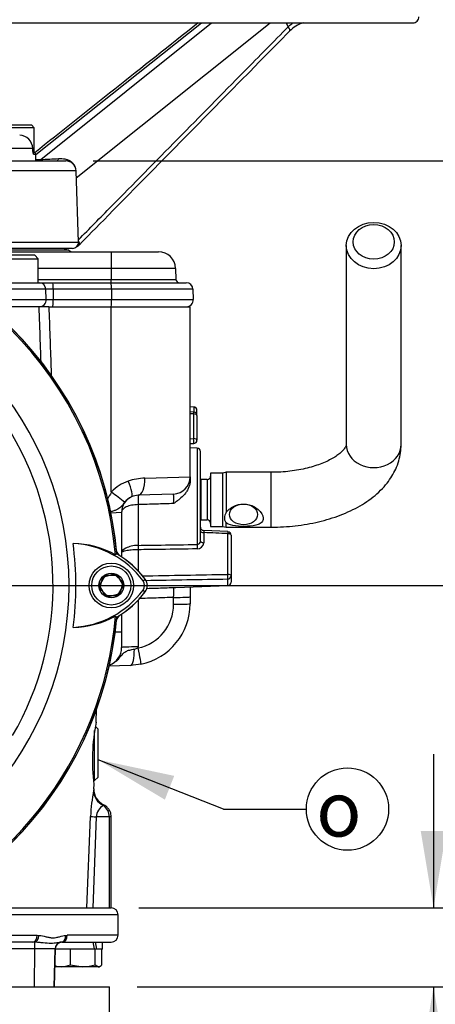
# Paper-space layout 'Sheet1' of a CAD drawing. Units: millimetres. Extents: x 0 to 2970, y 0 to 2100.
# Drawn here: x 1803 to 1924, y 873 to 1160 of the extents above; entities that cross this region are included whole.
import ezdxf
from ezdxf.enums import TextEntityAlignment as Align
from ezdxf.lldxf.tags import DXFTag

# ---------------------------------------------------------------- set-up
doc = ezdxf.new("R2010")
doc.units = ezdxf.units.MM
doc.header["$LTSCALE"] = 5
for name, color, linetype in [('center line', 7, 'Continuous'), ('Default', 7, 'Continuous'), ('tangent', 7, 'Continuous'), ('TSH-1', 7, 'Continuous'), ('visible', 7, 'Continuous')]:
    doc.layers.add(name, color=color, linetype=linetype)
doc.styles.add('GDT', font='gdt_____.ttf')
doc.styles.add('SEACAD_Arial', font='arial.ttf')
tags = doc.linetypes.add('CENTER2', pattern=[28.575, 19.05, -3.175, 3.175, -3.175]).pattern_tags.tags
tags[10:11] = [DXFTag(74, 4), DXFTag(75, 0), DXFTag(340, '0'), DXFTag(46, 0.0), DXFTag(50, 0.0), DXFTag(44, 0.0), DXFTag(45, 0.0)]
tags[8:9] = [DXFTag(74, 4), DXFTag(75, 0), DXFTag(340, '0'), DXFTag(46, 0.0), DXFTag(50, 0.0), DXFTag(44, 0.0), DXFTag(45, 0.0)]
tags[6:7] = [DXFTag(74, 4), DXFTag(75, 0), DXFTag(340, '0'), DXFTag(46, 0.0), DXFTag(50, 0.0), DXFTag(44, 0.0), DXFTag(45, 0.0)]
tags[4:5] = [DXFTag(74, 4), DXFTag(75, 0), DXFTag(340, '0'), DXFTag(46, 0.0), DXFTag(50, 0.0), DXFTag(44, 0.0), DXFTag(45, 0.0)]
doc.dimstyles.new('ISO-InstDr', dxfattribs={"dimtxt": 16, "dimasz": 22.4, "dimexe": 8, "dimexo": 8, "dimgap": 4, "dimtad": 1, "dimdec": 0, "dimzin": 0, "dimdsep": 46, "dimtxsty": 'SEACAD_Arial', "dimblk1": '_SE_FILLED', "dimblk2": '_SE_FILLED', "dimsah": 1, "dimcen": 8, "dimadec": 0, "dimazin": 0, "dimtfac": 0.5, "dimtofl": 0, "dimtmove": 0, "dimatfit": 3, "dimfxl": 1, "dimtzin": 0, "dimarcsym": 0})

# ---------------------------------------------------------------- blocks, each defined once
blk = doc.blocks.new('SE4')
at = {"layer": 'center line', "color": 7, "linetype": 'CENTER2'}
blk.add_line((1733.92, 995.06), (1833.67, 995.06), dxfattribs=at)
at = {"layer": 'tangent', "color": 7, "linetype": 'Continuous'}
for p, q in [((1807.84, 1120.69), (1856.22, 1159.11)), ((1809.31, 1119.3), (1859.2, 1159.11)), ((1819.7, 1113.96), (1876.29, 1159.11)), ((1806.99, 1122.53), (1784.65, 1122.53)), ((1807.24, 1120.86), (1807.84, 1120.86)), ((1807.89, 1119.3), (1809.31, 1119.3)), ((1819.63, 1115.97), (1785.89, 1115.97)), ((1786.72, 1095.17), (1820.36, 1095.17)), ((1829.92, 1092.36), (1829.92, 1087.54)), ((1829.92, 1087.54), (1808.55, 1087.54)), ((1829.92, 1087.54), (1829.92, 1084.33)), ((1848.69, 1087.54), (1829.92, 1087.54)), ((1808.55, 1084.33), (1829.92, 1084.33)), ((1829.92, 1084.33), (1848.8, 1084.33)), ((1829.92, 1083.36), (1829.92, 1084.33)), ((1810.83, 1081.43), (1793.01, 1081.43)), ((1812.93, 1081.43), (1810.83, 1081.43)), ((1829.94, 1081.43), (1812.93, 1081.43)), ((1812.93, 1081.43), (1812.93, 1078.43)), ((1853.75, 1081.43), (1829.94, 1081.43)), ((1792.91, 1078.43), (1810.94, 1078.43)), ((1810.94, 1078.43), (1812.93, 1078.43)), ((1812.93, 1078.43), (1829.94, 1078.43)), ((1829.94, 1078.43), (1853.85, 1078.43)), ((1853.96, 1045.07), (1852.92, 1045.14)), ((1853.96, 1047.1), (1853.96, 1045.64)), ((1853.96, 1037.89), (1853.96, 1045.07)), ((1852.92, 1037.84), (1853.96, 1037.89)), ((1854.96, 1035.1), (1854.96, 1007.02)), ((1876.52, 1028.06), (1876.52, 1012.06)), ((1839.7, 1026.35), (1852.92, 1026.71)), ((1856.12, 1014.17), (1856.12, 1025.95)), ((1857.92, 1025.95), (1857.92, 1014.17)), ((1832.92, 1016.36), (1829.82, 1016.15)), ((1837.75, 1018.63), (1837.75, 1006.76)), ((1856.89, 1010.49), (1856.89, 1007.51)), ((1863.96, 998.31), (1863.96, 1010.18)), ((1837.75, 1005.49), (1837.75, 999.35)), ((1839.21, 996.4), (1839.84, 996.87)), ((1863.96, 995.03), (1863.96, 996.97)), ((1839.21, 993.72), (1839.84, 993.25)), ((1837.75, 990.77), (1837.75, 977.15)), ((1848.1, 989.57), (1848.1, 991.59)), ((1832.92, 981.47), (1831.07, 981.47)), ((1836.64, 976.51), (1837.74, 976.84)), ((1822.76, 901.06), (1823.84, 927.74)), ((1825.47, 927.56), (1824.54, 901.06)), ((1829.32, 927.56), (1825.47, 927.56)), ((1829.92, 927.56), (1829.32, 927.56)), ((1829.32, 927.56), (1829.32, 901.06)), ((1831.92, 899.06), (1770.91, 899.06)), ((1754.83, 893.06), (1808.28, 893.06)), ((1808.28, 893.06), (1808.79, 893.04)), ((1816.64, 893.04), (1817.07, 893.06)), ((1831.92, 893.06), (1817.07, 893.06)), ((1807.51, 891.05), (1807.01, 891.06)), ((1807.45, 889.12), (1785.95, 889.12)), ((1807.45, 889.12), (1807.44, 878.06)), ((1813.51, 889.12), (1807.45, 889.12)), ((1813.51, 889.12), (1813.22, 878.06)), ((1813.51, 889.12), (1813.53, 889.12))]:
    blk.add_line(p, q, dxfattribs=at)
for centre, radius, start, end in [((1885.28, 1160.82), 4.67, 201.7075, 217.3263), ((1808.07, 1120.85), 1.98, 270.5493, 308.9963), ((1807.77, 1204.65), 85.36, 271.0368, 274.5615), ((1725.92, 995.06), 87, 329.7903, 32.8108), ((1839.01, 1013.26), 12.88, 108.8837, 134.848), ((1840.1, 1010.58), 15.78, 91.4471, 109.4626), ((1841.21, 1014.42), 13.69, 145.1258, 155.5688), ((1838.23, 1015.76), 5.67, 114.8502, 141.1114), ((1835.68, 1020.33), 12.5, 353.6212, 6.3788), ((1854.99, 1007.95), 0.931, 267.8938, 359.2142), ((1855.02, 1007.6), 1.87, 268.1907, 357.3212), ((1476.6, 22310.89), 21316.1, 270.974044, 271.04125), ((1490.96, 22200.53), 21206.84, 270.943028, 271.007805), ((1835.1, 989.57), 13, 281.7463, 0), ((1827.25, 977.15), 10.5, 358.3244, 0), ((1877.87, 925.08), 54.09, 169.0845, 177.1852), ((1891.47, 925.9), 67.38, 171.563, 171.9594), ((1829.94, 927.08), 4.5, 121.0387, 173.8593), ((1825.22, 927.61), 4.1, 359.3832, 54.2184)]:
    blk.add_arc(centre, radius, start, end, dxfattribs=at)
for centre, major_axis, ratio, start_param, end_param in [((1880.73, 1157.93), (-1.25, 1.23), 0.383488, 3.142074, 4.387718), ((1806.75, 1120.85), (0, -0.5), 0.985561, 1.605703, 2.222423), ((1814.09, 1121.36), (0, -2.5), 0.26732, 0, 0.765951), ((1819.35, 1095.66), (-1.25, 1.23), 0.38349, 3.143428, 4.227577), ((1812.86, 1081.36), (0, 2), 0.034899, 4.747296, 6.283185), ((1812.86, 1078.36), (0, -2), 0.034899, 0, 1.605703), ((1853.92, 1044.64), (-0.066, -0.998), 0.007302, 2.015421, 3.141593), ((1853.92, 1044.64), (-1, 0), 0.429013, 3.141593, 4.677482), ((1853.92, 1037.47), (-0.048, 0.999), 0.061359, 3.141593, 5.153091), ((1853.92, 1037.47), (-1, 0), 0.429013, 3.141593, 4.677482), ((1906.52, 1036.17), (-8, 0), 0.843596, 0, 3.141593), ((1833.77, 1025.46), (2.08, -4.55), 0.195232, 0, 1.481919), ((1837.57, 1026.35), (0.17, -5), 0.424844, 0, 1.555962), ((1837.85, 1018.36), (-0.1, 3), 0.031822, 0, 1.478013), ((1856.92, 1010.91), (-1, 0), 0.422618, 0, 1.53589), ((1856.92, 1007.94), (-1, 0), 0.422618, 0, 1.53589), ((1863.92, 1009.75), (1, 0), 0.422618, 0, 1.53589), ((1837.78, 1005.91), (-0.013, 1), 0.04472, 0.553974, 2.006288), ((1854.99, 1006.15), (-0.014, 1), 0.045164, 0.520705, 2.006245), ((1863.92, 997.89), (-0.018, 1), 0.046953, 3.537941, 5.14766), ((1863.92, 997.89), (1, 0), 0.422618, 0, 1.53589), ((1863.92, 997.89), (1, 0), 0.922557, 4.747296, 6.283185), ((1847.92, 991.76), (-5, 0), 0.034899, 1.605703, 3.141593), ((1847.92, 989.75), (-5, 0), 0.034899, 1.605703, 3.141593), ((1837.92, 976.98), (5, 0), 0.034899, 1.605703, 3.141593), ((1835.38, 976.75), (-0.17, 5), 0.250809, 3.141593, 4.655078), ((1837.57, 977.02), (-1.02, 4.9), 0.027091, 3.141593, 4.671125), ((1829.75, 935.15), (-4.94, 0.74), 0.938872, 0.121765, 1.27068), ((1828.78, 927.56), (-5, 0.21), 0.036237, 0.155948, 0.847653), ((1807.01, 893.06), (0, -2), 0.636271, 0, 1.570796), ((1807.51, 893.04), (-0.16, -1.99), 0.642923, 0.131187, 1.622996), ((1815.11, 893.04), (0.19, -1.99), 0.763414, 0.005455, 1.497264), ((1815.53, 893.06), (0, -2), 0.771466, 0, 1.570796), ((1807.52, 889.06), (0, 2), 0.035146, 0.100423, 1.544616), ((1815.51, 889.06), (0, 2), 0.999382, 0.100423, 1.544616)]:
    blk.add_ellipse(centre, major_axis=major_axis, ratio=ratio, start_param=start_param, end_param=end_param, dxfattribs=at)
for points, knots in [([(1820.34, 1095.87), (1823.52, 1099.1), (1826.71, 1102.34), (1829.9, 1105.57), (1842.84, 1118.7), (1855.78, 1131.83), (1868.73, 1144.96), (1873.01, 1149.3), (1877.29, 1153.65), (1881.57, 1157.99)], [0.0023008, 0.0023008, 0.0023008, 0.0023008, 0.1581415, 0.1581415, 0.1581415, 0.7907073, 0.7907073, 0.7907073, 1, 1, 1, 1]), ([(1881.57, 1157.99), (1881.87, 1158.29), (1882.23, 1158.59), (1882.74, 1158.95), (1882.89, 1159.05), (1883.04, 1159.13)], [0, 0, 0, 0, 0.25, 0.25, 0.3482852, 0.3482852, 0.3482852, 0.3482852]), ([(1807.02, 1121.83), (1807.03, 1121.57), (1807.07, 1121.31), (1807.13, 1121.05), (1807.15, 1120.98), (1807.2, 1120.89), (1807.22, 1120.86), (1807.24, 1120.86)], [0, 0, 0, 0, 0.5, 0.5, 0.75, 0.75, 1, 1, 1, 1]), ([(1814.56, 1119.56), (1814.87, 1119.58), (1815.18, 1119.59), (1815.8, 1119.55), (1816.1, 1119.5), (1816.7, 1119.37), (1816.99, 1119.28), (1817.55, 1119.04), (1817.83, 1118.9), (1818.33, 1118.55), (1818.56, 1118.35), (1818.97, 1117.89), (1819.14, 1117.64), (1819.3, 1117.31), (1819.33, 1117.25), (1819.35, 1117.2)], [0, 0, 0, 0, 0.125, 0.125, 0.25, 0.25, 0.375, 0.375, 0.5, 0.5, 0.625, 0.625, 0.75, 0.75, 0.7748791, 0.7748791, 0.7748791, 0.7748791]), ([(1809.42, 1060.39), (1809.34, 1062.4), (1809.27, 1064.42), (1809.2, 1066.44), (1809.08, 1069.74), (1808.97, 1073.05), (1808.85, 1076.36)], [0.5912088, 0.5912088, 0.5912088, 0.5912088, 0.745975, 0.745975, 0.745975, 1, 1, 1, 1]), ([(1811.68, 1076.36), (1811.89, 1070.53), (1812.1, 1064.69), (1812.31, 1058.86), (1812.34, 1057.93), (1812.37, 1057), (1812.41, 1056.07)], [0, 0, 0, 0, 0.4490939, 0.4490939, 0.4490939, 0.5205653, 0.5205653, 0.5205653, 0.5205653]), ([(1833.82, 1019.32), (1833.6, 1019.07), (1833.41, 1018.81), (1833.06, 1018.36), (1832.89, 1018.15), (1832.53, 1017.8), (1832.34, 1017.65), (1831.91, 1017.37), (1831.68, 1017.25), (1831.18, 1017.02), (1830.9, 1016.92), (1830.33, 1016.72), (1830.04, 1016.63), (1829.73, 1016.55)], [0, 0, 0, 0, 0.125, 0.125, 0.25, 0.25, 0.375, 0.375, 0.5, 0.5, 0.625, 0.625, 0.7434153, 0.7434153, 0.7434153, 0.7434153]), ([(1837.75, 1018.63), (1837.42, 1018.63), (1837.09, 1018.61), (1836.45, 1018.55), (1836.14, 1018.51), (1835.55, 1018.4), (1835.26, 1018.33), (1834.74, 1018.17), (1834.5, 1018.08), (1834.06, 1017.88), (1833.86, 1017.76), (1833.53, 1017.52), (1833.39, 1017.39), (1833.16, 1017.12), (1833.07, 1016.97), (1832.98, 1016.75), (1832.96, 1016.67), (1832.93, 1016.52), (1832.92, 1016.44), (1832.92, 1016.36)], [0, 0, 0, 0, 0.125, 0.125, 0.25, 0.25, 0.375, 0.375, 0.5, 0.5, 0.625, 0.625, 0.75, 0.75, 0.875, 0.875, 0.9375, 0.9375, 1, 1, 1, 1]), ([(1848.1, 1018.94), (1846.41, 1018.89), (1844.72, 1018.84), (1843.04, 1018.79), (1841.28, 1018.74), (1839.51, 1018.68), (1837.75, 1018.63)], [0, 0, 0, 0, 0.488882, 0.488882, 0.488882, 1, 1, 1, 1]), ([(1856.88, 1011.07), (1856.88, 1011.07), (1856.88, 1011.04), (1856.88, 1010.95), (1856.88, 1010.88), (1856.88, 1010.71), (1856.88, 1010.6), (1856.89, 1010.49)], [0.2461961, 0.2461961, 0.2461961, 0.2461961, 0.5, 0.5, 0.75, 0.75, 1, 1, 1, 1]), ([(1863.96, 1010.18), (1862.77, 1010.23), (1861.58, 1010.28), (1860.39, 1010.33), (1859.22, 1010.39), (1858.06, 1010.44), (1856.89, 1010.49)], [0, 0, 0, 0, 0.504827, 0.504827, 0.504827, 1, 1, 1, 1]), ([(1837.75, 1006.76), (1837.04, 1006.75), (1836.36, 1006.66), (1835.14, 1006.38), (1834.62, 1006.19), (1833.36, 1005.57), (1832.92, 1005.09), (1832.92, 1004.67)], [0, 0, 0, 0, 0.25, 0.25, 0.5, 0.5, 1, 1, 1, 1]), ([(1837.75, 1005.49), (1837.04, 1005.49), (1836.35, 1005.45), (1835.14, 1005.32), (1834.62, 1005.24), (1833.37, 1004.99), (1832.92, 1004.81), (1832.92, 1004.67)], [0, 0, 0, 0, 0.25, 0.25, 0.5, 0.5, 1, 1, 1, 1]), ([(1837.75, 1006.76), (1839.98, 1006.8), (1842.22, 1006.83), (1844.45, 1006.86), (1847.96, 1006.91), (1851.46, 1006.97), (1854.96, 1007.02)], [0, 0, 0, 0, 0.389629, 0.389629, 0.389629, 1, 1, 1, 1]), ([(1854.96, 1005.73), (1851.46, 1005.68), (1847.96, 1005.63), (1844.45, 1005.58), (1842.22, 1005.55), (1839.98, 1005.52), (1837.75, 1005.49)], [0, 0, 0, 0, 0.610372, 0.610372, 0.610372, 1, 1, 1, 1]), ([(1840.26, 994.21), (1841.19, 994.24), (1842.11, 994.27), (1843.03, 994.31), (1844.72, 994.36), (1846.41, 994.42), (1848.1, 994.48)], [0.2428427, 0.2428427, 0.2428427, 0.2428427, 0.5105134, 0.5105134, 0.5105134, 1, 1, 1, 1]), ([(1848.1, 991.59), (1848.11, 991.78), (1848.12, 991.96), (1848.13, 992.33), (1848.14, 992.52), (1848.15, 992.86), (1848.16, 993.03), (1848.16, 993.34), (1848.16, 993.49), (1848.16, 993.75), (1848.16, 993.87), (1848.16, 994.08), (1848.15, 994.17), (1848.14, 994.39), (1848.12, 994.47), (1848.1, 994.48)], [0, 0, 0, 0, 0.125, 0.125, 0.25, 0.25, 0.375, 0.375, 0.5, 0.5, 0.625, 0.625, 0.75, 0.75, 1, 1, 1, 1]), ([(1848.1, 991.59), (1846.41, 991.53), (1844.72, 991.47), (1843.03, 991.41), (1841.33, 991.35), (1839.64, 991.3), (1837.94, 991.24)], [0, 0, 0, 0, 0.489487, 0.489487, 0.489487, 0.9816371, 0.9816371, 0.9816371, 0.9816371]), ([(1831.33, 972.98), (1831.39, 973.03), (1831.44, 973.08), (1831.67, 973.29), (1831.83, 973.45), (1832.14, 973.79), (1832.29, 973.97), (1832.72, 974.48), (1832.97, 974.82), (1833.38, 975.25), (1833.52, 975.38), (1833.82, 975.62), (1833.98, 975.72), (1834.31, 975.91), (1834.49, 975.99), (1834.87, 976.13), (1835.07, 976.19), (1835.7, 976.35), (1836.16, 976.44), (1836.64, 976.51)], [0.3552754, 0.3552754, 0.3552754, 0.3552754, 0.375, 0.375, 0.4375, 0.4375, 0.5, 0.5, 0.625, 0.625, 0.6875, 0.6875, 0.75, 0.75, 0.8125, 0.8125, 0.875, 0.875, 1, 1, 1, 1]), ([(1827.64, 931.11), (1827.64, 931.11), (1827.64, 931.11), (1827.64, 931.11), (1827.63, 931.05), (1827.62, 930.93)], [0.4949091, 0.4949091, 0.4949091, 0.4949091, 0.5, 0.5, 1, 1, 1, 1]), ([(1808.79, 893.04), (1809.51, 892.99), (1810.2, 892.82), (1811.22, 892.57), (1811.55, 892.49), (1812.22, 892.38), (1812.55, 892.34), (1813.22, 892.34), (1813.55, 892.38), (1814.19, 892.49), (1814.5, 892.57), (1815.43, 892.82), (1816.04, 892.99), (1816.64, 893.04)], [0, 0, 0, 0, 0.25, 0.25, 0.375, 0.375, 0.5, 0.5, 0.625, 0.625, 0.75, 0.75, 1, 1, 1, 1]), ([(1815.31, 891.05), (1815.13, 891.04), (1814.93, 891), (1814.51, 890.92), (1814.28, 890.88), (1813.54, 890.76), (1812.97, 890.7), (1811.61, 890.7), (1810.86, 890.76), (1809.66, 890.87), (1809.24, 890.92), (1808.39, 891), (1807.95, 891.04), (1807.51, 891.05)], [0, 0, 0, 0, 0.125, 0.125, 0.25, 0.25, 0.5, 0.5, 0.75, 0.75, 0.875, 0.875, 1, 1, 1, 1])]:
    blk.add_open_spline(points, degree=3, knots=knots, dxfattribs=at)
blk.add_rational_spline([(1863.97, 1010.75), (1863.98, 1010.75), (1863.96, 1010.18)], [0.903724518759, 0.801511835101, 1], degree=2, dxfattribs=at)
at = {"layer": 'visible', "color": 7, "linetype": 'Continuous'}
for p, q in [((1777.97, 1159.11), (1917.96, 1159.11)), ((1807.42, 1128.55), (1794.42, 1128.55)), ((1795.22, 1129.35), (1806.62, 1129.35)), ((1807.42, 1128.55), (1806.62, 1129.35)), ((1807.42, 1121.35), (1807.42, 1128.55)), ((1807.02, 1121.83), (1806.99, 1122.53)), ((1807.18, 1121.35), (1807.32, 1121.35)), ((1807.32, 1121.35), (1807.42, 1121.35)), ((1807.91, 1118.86), (1807.84, 1120.86)), ((1784.78, 1118.86), (1816.64, 1118.86)), ((1820.36, 1095.17), (1819.63, 1115.97)), ((1898.52, 1094.17), (1898.52, 1036.17)), ((1914.52, 1036.17), (1914.52, 1094.17)), ((1817.53, 1092.86), (1766.85, 1092.86)), ((1768.69, 1092.36), (1829.92, 1092.36)), ((1818.61, 1093.36), (1786.07, 1093.36)), ((1807.55, 1091.36), (1796.3, 1091.36)), ((1808.55, 1090.36), (1807.55, 1091.36)), ((1829.92, 1092.36), (1843.69, 1092.36)), ((1795.3, 1090.36), (1808.55, 1090.36)), ((1808.55, 1083.36), (1808.55, 1090.36)), ((1848.69, 1087.54), (1848.8, 1084.33)), ((1795.01, 1083.36), (1808.83, 1083.36)), ((1808.83, 1083.36), (1812.86, 1083.36)), ((1812.86, 1083.36), (1829.9, 1083.36)), ((1829.9, 1083.36), (1851.75, 1083.36)), ((1810.94, 1078.43), (1810.83, 1081.43)), ((1829.94, 1081.43), (1829.94, 1078.43)), ((1853.75, 1081.43), (1853.85, 1078.43)), ((1808.94, 1076.36), (1794.91, 1076.36)), ((1811.68, 1076.36), (1808.85, 1076.36)), ((1811.68, 1076.36), (1808.94, 1076.36)), ((1811.68, 1076.36), (1829.92, 1076.36)), ((1829.92, 1022.4), (1829.92, 1076.36)), ((1829.92, 1076.36), (1852.92, 1076.36)), ((1852.92, 1026.71), (1852.92, 1076.36)), ((1853.96, 1047.1), (1852.92, 1047.13)), ((1853.99, 1045.64), (1852.92, 1045.71)), ((1854.92, 1044.64), (1854.92, 1046.1)), ((1854.92, 1044.64), (1854.92, 1037.47)), ((1852.92, 1036.42), (1853.97, 1036.47)), ((1854.96, 1035.1), (1852.92, 1035.17)), ((1855.92, 1007.94), (1855.92, 1034.1)), ((1863.46, 1028.06), (1862.52, 1027.81)), ((1863.46, 1028.06), (1863.46, 1016.39)), ((1876.52, 1028.06), (1863.46, 1028.06)), ((1852.92, 1026.71), (1852.92, 1025.55)), ((1857.92, 1025.95), (1856.12, 1025.95)), ((1858.92, 1027.81), (1858.92, 1012.31)), ((1862.52, 1027.81), (1858.92, 1027.81)), ((1862.52, 1012.31), (1862.52, 1027.81)), ((1848.1, 1021.72), (1837.75, 1021.36)), ((1832.92, 1016.36), (1832.92, 1003.42)), ((1856.12, 1014.17), (1857.92, 1014.17)), ((1863.97, 1010.76), (1856.88, 1011.08)), ((1858.92, 1012.31), (1862.52, 1012.31)), ((1862.52, 1012.31), (1863.46, 1012.06)), ((1863.46, 1012.06), (1863.46, 1013.3)), ((1863.46, 1012.06), (1876.52, 1012.06)), ((1864.92, 1009.75), (1864.92, 997.89)), ((1831.54, 1004.28), (1831.12, 1004.02)), ((1826.46, 995.06), (1828.19, 998.06)), ((1826.59, 994.13), (1827.45, 997.49)), ((1827.45, 997.49), (1830.78, 998.42)), ((1828.19, 998.06), (1831.66, 998.06)), ((1830.78, 998.42), (1833.26, 996)), ((1831.66, 998.06), (1833.39, 995.06)), ((1864.92, 997.89), (1864.92, 996.03)), ((1828.19, 992.06), (1826.46, 995.06)), ((1829.06, 991.71), (1826.59, 994.13)), ((1833.39, 995.06), (1831.66, 992.06)), ((1833.26, 996), (1832.4, 992.64)), ((1848.71, 994.5), (1863.96, 995.03)), ((1852.92, 994.65), (1852.92, 991.76)), ((1831.66, 992.06), (1828.19, 992.06)), ((1832.4, 992.64), (1829.06, 991.71)), ((1852.92, 991.76), (1852.92, 989.75)), ((1831.12, 986.11), (1831.54, 985.85)), ((1832.92, 986.71), (1832.92, 981.47)), ((1832.92, 981.47), (1832.92, 976.98)), ((1835.55, 971.76), (1829.07, 971.53)), ((1838.59, 972.12), (1835.55, 971.76)), ((1825.5, 955.11), (1825.64, 959.05)), ((1826.06, 953.16), (1825.27, 953.95)), ((1825.06, 938.16), (1825.06, 952.74)), ((1826.06, 939.16), (1826.06, 953.16)), ((1825.06, 938.16), (1826.06, 939.16)), ((1824.74, 938.16), (1825.06, 938.16)), ((1824.82, 935.77), (1824.87, 937.05)), ((1829.92, 901.06), (1829.92, 927.56)), ((1774.95, 901.06), (1829.92, 901.06)), ((1831.92, 893.06), (1831.92, 899.06)), ((1807.01, 891.06), (1746.51, 891.06)), ((1815.53, 891.06), (1815.31, 891.05)), ((1815.53, 891.06), (1829.92, 891.06)), ((1827.32, 889.06), (1827.32, 891.06)), ((1813.24, 878.06), (1813.53, 889.12)), ((1817.83, 889.06), (1813.53, 889.06)), ((1817.98, 889.06), (1817.83, 889.06)), ((1818.19, 889.06), (1817.98, 889.06)), ((1817.98, 884.49), (1817.98, 889.06)), ((1824.99, 889.06), (1818.19, 889.06)), ((1825.23, 889.06), (1824.99, 889.06)), ((1825.46, 889.06), (1825.23, 889.06)), ((1825.23, 884.49), (1825.23, 889.06)), ((1825.67, 889.06), (1825.46, 889.06)), ((1827.32, 889.06), (1825.67, 889.06)), ((1827.17, 884.49), (1827.17, 889.06)), ((1817.98, 884.49), (1821.61, 883.91)), ((1825.23, 884.49), (1826.2, 883.91)), ((1813.4, 883.93), (1813.42, 883.91)), ((1815.33, 883.91), (1813.42, 883.91)), ((1821.61, 883.91), (1815.33, 883.91)), ((1826.2, 883.91), (1821.61, 883.91)), ((1826.2, 883.91), (1826.42, 883.91)), ((1826.42, 883.91), (1826.7, 884.07)), ((1724.54, 878.06), (1809.31, 878.06)), ((1809.31, 878.06), (1812.86, 878.06)), ((1812.86, 878.06), (1829.42, 878.06)), ((1829.42, 867.81), (1829.42, 878.06))]:
    blk.add_line(p, q, dxfattribs=at)
for radius in [6.5, 5.7, 3.61]:
    blk.add_circle((1829.92, 995.06), radius, dxfattribs=at)
for centre, radius, start, end in [((1917.96, 1160.86), 1.75, 270, 2), ((1888.64, 1150.45), 9.14, 107.4303, 136.8182), ((1802.94, 1122.32), 4.06, 2.8473, 86.7315), ((1807.34, 1120.85), 0.5, 2, 90), ((1816.64, 1115.86), 3, 2, 90), ((1725.92, 995.06), 105.58, 4.8664, 85.1363), ((1725.92, 995.06), 105.99, 4.9824, 85.02), ((1725.92, 995.06), 106.02, 4.9893, 85.0132), ((1725.92, 995.06), 106, 5.6426, 84.3574), ((1818.61, 1095.11), 1.75, 270, 2), ((1818.03, 1097.09), 3.71, 300.2526, 308.5518), ((1824.22, 1090.9), 5.06, 133.604, 138.9328), ((1817.57, 1094.86), 2, 228.5904, 268.7968), ((1818.85, 1094.36), 2, 228.5713, 270), ((1843.69, 1087.36), 5, 2, 90), ((1725.92, 995.06), 91.66, 191.752, 168.248), ((1808.83, 1081.36), 2, 2, 90), ((1802.07, 1081.9), 27.87, 359.0465, 3.016), ((1849.8, 1084.36), 1, 182, 270), ((1851.75, 1081.36), 2, 2, 90), ((1808.94, 1078.36), 2, 270, 2), ((1797.71, 1077.94), 32.24, 357.1961, 0.876), ((1851.85, 1078.36), 2, 270, 2), ((1853.92, 1046.1), 1, 0, 88), ((1853.92, 1044.64), 1, 0, 86.2245), ((1853.92, 1037.47), 1, 272.759, 0), ((1854.92, 1034.1), 1, 0, 88), ((1847.92, 1026.71), 5, 272, 0), ((1856.12, 1026.95), 1, 258.463, 270), ((1857.92, 1026.95), 1, 270, 0), ((1724.33, 879.57), 177.53, 51.924, 53.4805), ((1837.92, 1016.36), 5, 114.5339, 180), ((1837.92, 1016.36), 5, 92, 114.5339), ((1856.12, 1013.17), 1, 90, 101.537), ((1857.92, 1013.17), 1, 0, 90), ((1856.92, 1012.07), 1, 180.0098, 267.647), ((1863.92, 1009.75), 1, 0, 87.4959), ((1725.92, 995.06), 93.66, 352.5022, 7.5283), ((1818.05, 979.98), 27.36, 61.4617, 88.4778), ((1817.26, 979.94), 27.44, 36.8699, 86.8248), ((1833.9, 1005.73), 2.5, 192.3399, 228.6211), ((1817.26, 979.94), 28.2, 36.8699, 59.6301), ((1817.26, 979.94), 28.22, 36.8699, 59.6045), ((1817.42, 980.06), 28, 38.6077, 51.9422), ((1837.42, 995.06), 2.23, 323.1301, 36.8699), ((1837.42, 995.06), 3.02, 323.1301, 36.8699), ((1817.4, 1010.04), 27.23, 272.908, 323.1965), ((1863.92, 996.03), 1, 272, 0), ((1817.4, 1010.04), 27.99, 300.2729, 323.1947), ((1817.4, 1010.04), 28.02, 300.2988, 323.1947), ((1834.92, 989.75), 18, 281.7463, 0), ((1725.92, 995.06), 105.99, 274.9824, 355.02), ((1725.92, 995.06), 106.02, 274.9893, 355.0132), ((1725.92, 995.06), 105.58, 288.575, 355.1363), ((1818.19, 1010), 27.16, 271.2557, 298.4334), ((1833.9, 984.39), 2.5, 131.0454, 167.6601), ((1827.42, 976.98), 5.5, 290.6582, 0), ((1880.84, 944.17), 56.43, 168.715, 187.2687), ((1829.74, 935.59), 4.92, 177.9381, 244.8372), ((1829.92, 899.06), 2, 0, 90), ((1829.92, 893.06), 2, 270, 0), ((1815.53, 889.06), 2, 90, 178.5), ((1815.19, 890.88), 6.97, 271.0967, 293.5847), ((1821.49, 896.27), 12.36, 270.5552, 287.643), ((1815.46, 890.87), 6.96, 252.779, 268.9131)]:
    blk.add_arc(centre, radius, start, end, dxfattribs=at)
for centre, major_axis, ratio, start_param, end_param in [((1806.53, 1121.81), (-0.5, -0.021), 0.034868, 2.946141, 3.153902), ((1819.92, 888.2), (5.42, -27.6), 0.182676, 1.566323, 1.638924), ((1819.92, 891.93), (5.42, -27.6), 0.182676, 1.430995, 1.503596)]:
    blk.add_ellipse(centre, major_axis=major_axis, ratio=ratio, start_param=start_param, end_param=end_param, dxfattribs=at)
for centre, major_axis, ratio in [((1906.52, 1094.17), (8, 0), 0.843596), ((1906.52, 1095.24), (-6, 0), 0.843596), ((1868.52, 1015.78), (4.1, 0), 0.73702)]:
    blk.add_ellipse(centre, major_axis=major_axis, ratio=ratio, dxfattribs=at)
for points in [[(1855.26, 1159.11), (1838.7, 1145.95), (1822.81, 1133.34), (1807.6, 1121.26)], [(1820.6, 1094.44), (1828.89, 1102.85), (1849.35, 1123.6), (1881.97, 1156.7)]]:
    blk.add_open_spline(points, degree=3, dxfattribs=at)
for points, knots in [([(1807.13, 1121.13), (1807.13, 1121.13), (1807.13, 1121.14), (1807.11, 1121.19), (1807.09, 1121.31), (1807.06, 1121.5), (1807.04, 1121.7), (1807.03, 1121.81), (1807.03, 1121.83)], [0.388764, 0.388764, 0.388764, 0.388764, 0.4401203, 0.5222444, 0.6408298, 0.7878794, 0.9609616, 1, 1, 1, 1]), ([(1820.34, 1094.18), (1820.37, 1094.2), (1820.39, 1094.22), (1820.43, 1094.27), (1820.46, 1094.32), (1820.49, 1094.43), (1820.5, 1094.49), (1820.5, 1094.7), (1820.46, 1094.86), (1820.38, 1095.08), (1820.37, 1095.12), (1820.35, 1095.16)], [0.1839937, 0.1839937, 0.1839937, 0.1839937, 0.25, 0.25, 0.375, 0.375, 0.5, 0.5, 0.75, 0.75, 0.8073009, 0.8073009, 0.8073009, 0.8073009]), ([(1876.52, 1012.06), (1877.21, 1012.07), (1878.89, 1012.08), (1881.92, 1012.26), (1885.36, 1012.65), (1888.76, 1013.24), (1892.06, 1014.01), (1895.25, 1014.98), (1898.3, 1016.15), (1901.19, 1017.51), (1903.89, 1019.07), (1906.37, 1020.83), (1908.57, 1022.78), (1910.41, 1024.82), (1911.86, 1026.9), (1913.02, 1029.06), (1913.87, 1031.33), (1914.42, 1033.79), (1914.49, 1035.29), (1914.52, 1036.17)], [0, 0, 0, 0, 0.033036, 0.094604, 0.156291, 0.218176, 0.280358, 0.342935, 0.405992, 0.469579, 0.533668, 0.598041, 0.662096, 0.725084, 0.779899, 0.832991, 0.890033, 0.945256, 1, 1, 1, 1]), ([(1898.52, 1036.17), (1898.52, 1036.15), (1898.52, 1036.08), (1898.49, 1035.9), (1898.31, 1035.48), (1897.94, 1034.91), (1897.31, 1034.19), (1896.37, 1033.36), (1895.16, 1032.5), (1893.67, 1031.65), (1891.91, 1030.83), (1889.91, 1030.08), (1887.69, 1029.42), (1885.29, 1028.87), (1882.73, 1028.45), (1880.09, 1028.17), (1877.94, 1028.07), (1876.83, 1028.06), (1876.52, 1028.06)], [0, 0, 0, 0, 0.035185, 0.118276, 0.185812, 0.248652, 0.315041, 0.379244, 0.443143, 0.507379, 0.572401, 0.638349, 0.7052, 0.772846, 0.84114, 0.909921, 0.979025, 1, 1, 1, 1]), ([(1852.92, 1025.55), (1852.92, 1025.21), (1852.89, 1024.88), (1852.74, 1024.21), (1852.63, 1023.87), (1852.36, 1023.22), (1852.19, 1022.91), (1851.81, 1022.31), (1851.59, 1022.01), (1850.91, 1021.19), (1850.39, 1020.7), (1849.55, 1020.01), (1849.27, 1019.79), (1848.83, 1019.47), (1848.69, 1019.36), (1848.39, 1019.15), (1848.24, 1019.04), (1848.1, 1018.94)], [0, 0, 0, 0, 0.125, 0.125, 0.25, 0.25, 0.375, 0.375, 0.5, 0.5, 0.75, 0.75, 0.875, 0.875, 0.9375, 0.9375, 1, 1, 1, 1]), ([(1829.98, 1022.24), (1829.96, 1022.26), (1829.94, 1022.29), (1829.93, 1022.34), (1829.92, 1022.37), (1829.92, 1022.4)], [0, 0, 0, 0, 0.5, 0.5, 1, 1, 1, 1]), ([(1863.46, 1016.39), (1863.28, 1016.12), (1863.15, 1015.85), (1862.96, 1015.31), (1862.91, 1015.02), (1862.91, 1014.62), (1862.92, 1014.49), (1862.97, 1014.23), (1863, 1014.11), (1863.14, 1013.74), (1863.28, 1013.51), (1863.46, 1013.3)], [0, 0, 0, 0, 0.25, 0.25, 0.5, 0.5, 0.625, 0.625, 0.75, 0.75, 1, 1, 1, 1]), ([(1863.46, 1016.39), (1864.12, 1017.25), (1865.12, 1017.96), (1867.28, 1018.8), (1868.5, 1018.93), (1870.8, 1018.51), (1871.9, 1017.97), (1873.63, 1016.51), (1874.28, 1015.53), (1874.28, 1014.22), (1874.12, 1013.84), (1873.57, 1013.24), (1873.19, 1013.01), (1871.88, 1012.51), (1870.78, 1012.38), (1868.5, 1012.27), (1867.28, 1012.29), (1865.11, 1012.55), (1864.12, 1012.78), (1863.46, 1013.3)], [0, 0, 0, 0, 0.125, 0.125, 0.25, 0.25, 0.375, 0.375, 0.5, 0.5, 0.5625, 0.5625, 0.625, 0.625, 0.75, 0.75, 0.875, 0.875, 1, 1, 1, 1]), ([(1848.1, 994.48), (1848.24, 994.48), (1848.38, 994.49), (1848.59, 994.49), (1848.65, 994.49), (1848.72, 994.5)], [0, 0, 0, 0, 0.0625, 0.0625, 0.09152427, 0.09152427, 0.09152427, 0.09152427]), ([(1829.89, 927.56), (1829.89, 927.88), (1829.87, 928.48), (1829.49, 929.42), (1828.89, 930.24), (1828.22, 930.82), (1827.79, 931.01), (1827.62, 931.08)], [0, 0, 0, 0, 0.193212, 0.430847, 0.660946, 0.887928, 1, 1, 1, 1]), ([(1826.2, 883.91), (1826.28, 883.91), (1826.37, 883.93), (1826.53, 883.98), (1826.61, 884.02), (1826.85, 884.17), (1827.01, 884.32), (1827.17, 884.49)], [0, 0, 0, 0, 0.25, 0.25, 0.5, 0.5, 1, 1, 1, 1])]:
    blk.add_open_spline(points, degree=3, knots=knots, dxfattribs=at)
blk = doc.blocks.new('SEANNOT_GROUP105')
at = {"layer": 'Default', "linetype": 'Continuous'}
blk.add_hatch(color=7, dxfattribs=at).paths.add_polyline_path([(1848.28, 939.55), (1826.06, 944.26), (1845.55, 932.6)])
at = {"layer": 'Default', "color": 7, "linetype": 'Continuous'}
blk.add_line((1862.71, 929.87), (1886.85, 929.87), dxfattribs=at)
blk.add_lwpolyline([(1862.71, 929.87), (1826.06, 944.26)], dxfattribs=at)
blk.add_circle((1898.85, 929.87), 12, dxfattribs=at)
at = {"layer": 'Default', "color": 7, "linetype": 'Continuous', "style": 'GDT'}
blk.add_text('o', height=16, dxfattribs=at).set_placement((1889.73, 937.87), align=Align.TOP_LEFT)
blk = doc.blocks.new('DMBLK1117')
at = {"layer": 'Default', "linetype": 'Continuous'}
for points in [[(1990.37, 972.66), (1986.64, 995.06), (1982.91, 972.66)], [(1990.37, 923.46), (1982.91, 923.46), (1986.64, 901.06)]]:
    blk.add_hatch(color=7, dxfattribs=at).paths.add_polyline_path(points)
at = {"layer": 'Default', "color": 7, "linetype": 'Continuous'}
for p, q in [((1807.89, 995.06), (1994.64, 995.06)), ((1986.64, 995.06), (1986.64, 901.06)), ((1837.92, 901.06), (1994.64, 901.06))]:
    blk.add_line(p, q, dxfattribs=at)
at = {"layer": 'Default', "color": 7, "linetype": 'Continuous', "style": 'SEACAD_Arial'}
for s, p in [(')', (1966.64, 981.98)), ('3.70"', (1966.64, 922.15)), ('94', (1947.44, 922.15)), ('(', (1966.64, 906.85))]:
    blk.add_text(s, height=16, rotation=90, dxfattribs=at).set_placement(p, align=Align.TOP_LEFT)
blk = doc.blocks.new('_SE_FILLED')
at = {"color": 0}
blk.add_line((0, 0), (-1, 0), dxfattribs=at)
blk.add_solid([(0, 0), (-1, -0.1665), (-1, 0.1665), (0, 0)], dxfattribs=at)
blk = doc.blocks.new('DMBLK1126')
at = {"layer": 'Default', "linetype": 'Continuous'}
for points in [[(2038.37, 1096.46), (2034.64, 1118.86), (2030.91, 1096.46)], [(2038.37, 923.46), (2030.91, 923.46), (2034.64, 901.06)]]:
    blk.add_hatch(color=7, dxfattribs=at).paths.add_polyline_path(points)
at = {"layer": 'Default', "color": 7, "linetype": 'Continuous'}
for p, q in [((1824.64, 1118.86), (2042.64, 1118.86)), ((2034.64, 901.06), (2034.64, 1118.86)), ((1837.92, 901.06), (2042.64, 901.06))]:
    blk.add_line(p, q, dxfattribs=at)
at = {"layer": 'Default', "color": 7, "linetype": 'Continuous', "style": 'SEACAD_Arial'}
for s, p in [(')', (2014.64, 1043.88)), ('8.57"', (2014.64, 984.05)), ('218', (1995.44, 984.05)), ('(', (2014.64, 968.75))]:
    blk.add_text(s, height=16, rotation=90, dxfattribs=at).set_placement(p, align=Align.TOP_LEFT)
blk = doc.blocks.new('DMBLK1127')
at = {"layer": 'Default', "linetype": 'Continuous'}
for points in [[(2086.37, 1158.96), (2082.64, 1181.36), (2078.91, 1158.96)], [(2086.37, 923.46), (2078.91, 923.46), (2082.64, 901.06)]]:
    blk.add_hatch(color=7, dxfattribs=at).paths.add_polyline_path(points)
at = {"layer": 'Default', "color": 7, "linetype": 'Continuous'}
for p, q in [((1842.34, 1181.36), (2090.64, 1181.36)), ((2082.64, 901.06), (2082.64, 1181.36)), ((1837.92, 901.06), (2090.64, 901.06))]:
    blk.add_line(p, q, dxfattribs=at)
at = {"layer": 'Default', "color": 7, "linetype": 'Continuous', "style": 'SEACAD_Arial'}
for s, p in [(')', (2062.64, 1081.39)), ('11.04"', (2062.64, 1009.04)), ('280', (2043.44, 1009.04)), ('(', (2062.64, 993.73))]:
    blk.add_text(s, height=16, rotation=90, dxfattribs=at).set_placement(p, align=Align.TOP_LEFT)
blk = doc.blocks.new('DMBLK1134')
at = {"layer": 'Default', "linetype": 'Continuous'}
for points in [[(1927.71, 923.46), (1920.24, 923.46), (1923.97, 901.06)], [(1927.71, 855.66), (1923.97, 878.06), (1920.24, 855.66)]]:
    blk.add_hatch(color=7, dxfattribs=at).paths.add_polyline_path(points)
at = {"layer": 'Default', "color": 7, "linetype": 'Continuous'}
for p, q in [((1923.97, 945.86), (1923.97, 901.06)), ((1837.92, 901.06), (1931.97, 901.06)), ((1837.42, 878.06), (1931.97, 878.06)), ((1923.97, 878.06), (1923.97, 765.44))]:
    blk.add_line(p, q, dxfattribs=at)
at = {"layer": 'Default', "color": 7, "linetype": 'Continuous', "style": 'SEACAD_Arial'}
for s, p in [(')', (1903.97, 846.17)), ('0.91"', (1903.97, 786.34)), ('23', (1884.77, 786.34)), ('(', (1903.97, 771.04))]:
    blk.add_text(s, height=16, rotation=90, dxfattribs=at).set_placement(p, align=Align.TOP_LEFT)

psp = doc.layouts.new('Sheet1')

# ---------------------------------------------------------------- block references
at = {"layer": 'Default'}
psp.add_blockref('SEANNOT_GROUP105', (0, 0), dxfattribs=at)
at = {"layer": 'TSH-1'}
psp.add_blockref('SE4', (0, 0), dxfattribs=at)

# ---------------------------------------------------------------- dimensions: what is measured, and where the dimension line sits
at = {"layer": 'Default', "color": 7, "linetype": 'Continuous'}
for base, p1, p2, picture, middle in [((2082.64, 1181.36), (1829.92, 901.06), (1834.34, 1181.36), 'DMBLK1127', (2082.64, 1041.21)), ((2034.64, 1118.86), (1829.92, 901.06), (1816.64, 1118.86), 'DMBLK1126', (2034.64, 1009.96)), ((1829.92, 948.06), (1799.89, 995.06), (1829.92, 901.06), 'DMBLK1117', (1986.64, 948.06)), ((1923.97, 878.06), (1829.92, 901.06), (1829.42, 878.06), 'DMBLK1134', (1923.97, 859.07))]:
    dim = psp.add_linear_dim(base=base, p1=p1, p2=p2, angle=90, text='\\A1;<>', dimstyle='ISO-InstDr', override={"dimpost": '\\X'}, dxfattribs=at)
    dim.commit()
    dim.dimension.update_dxf_attribs({"geometry": picture, "text_midpoint": middle, "dimtype": 160})

doc.saveas('drawing.dxf')
